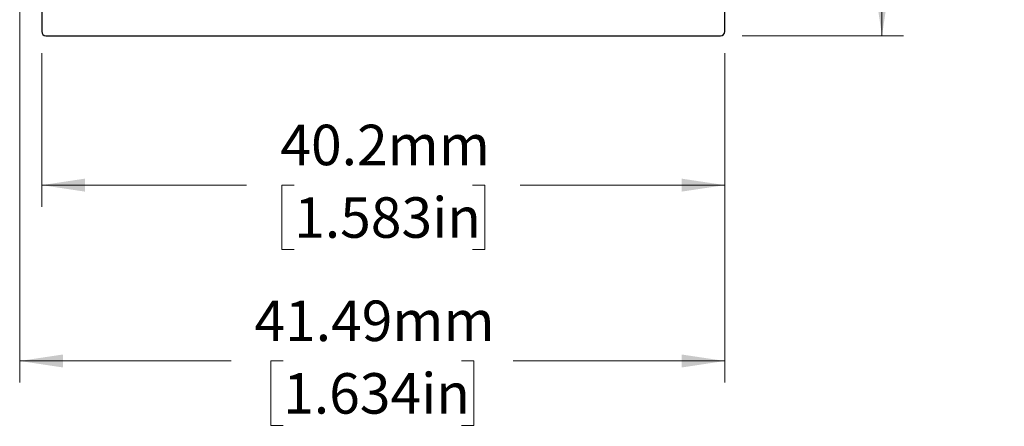
# Model space of a CAD drawing. Units: millimetres. Extents: x 3 to 429, y 3 to 277.
# Drawn here: x 247 to 305, y 113 to 137 of the extents above; entities that cross this region are included whole.
import ezdxf

# ---------------------------------------------------------------- set-up
doc = ezdxf.new("R2010")
doc.units = ezdxf.units.MM
doc.styles.add('SLDTEXTSTYLE0', font='TXT', dxfattribs={"width": 0.75})
doc.dimstyles.new('SLDDIMSTYLE0', dxfattribs={"dimtxt": 2.38125, "dimasz": 2.54, "dimexe": 0, "dimexo": 0.0625, "dimgap": 0.595312, "dimtad": 0, "dimtih": 1, "dimtoh": 1, "dimrnd": 1e-09, "dimzin": 12, "dimdsep": 46, "dimtxsty": 'SLDTEXTSTYLE0', "dimsah": 1, "dimcen": 0.09, "dimadec": 0, "dimazin": 3, "dimtfac": 1, "dimtofl": 0, "dimtmove": 0, "dimatfit": 3, "dimfxl": 0, "dimfrac": 2, "dimtolj": 1, "dimtzin": 12, "dimarcsym": 0})

# ---------------------------------------------------------------- blocks, each defined once
blk = doc.blocks.new('_D_12')
at = {"color": 7, "linetype": 'Continuous', "lineweight": 0}
for p, q in [((247.296, 152.803), (247.296, 115.932)), ((288.79, 135.303), (288.79, 115.932)), ((247.296, 117.202), (259.748, 117.202)), ((262.8, 117.202), (262.076, 117.202)), ((262.076, 117.202), (262.076, 113.419)), ((273.286, 117.202), (274.011, 117.202)), ((274.011, 117.202), (274.011, 113.419)), ((288.79, 117.202), (276.338, 117.202)), ((262.076, 113.419), (262.8, 113.419)), ((274.011, 113.419), (273.286, 113.419))]:
    blk.add_line(p, q, dxfattribs=at)
at = {"color": 7, "linetype": 'Continuous', "lineweight": 18}
for points in [[(247.296, 117.202), (249.836, 116.821), (249.836, 117.583)], [(288.79, 117.202), (286.25, 117.583), (286.25, 116.821)]]:
    blk.add_solid(points, dxfattribs=at)
at = {"color": 7, "linetype": 'Continuous', "lineweight": 18, "char_height": 2.3813, "attachment_point": 1, "style": 'SLDTEXTSTYLE0'}
for s, insert in [('41.49mm', (261.109, 120.755)), ('1.634in', (262.8, 116.488))]:
    blk.add_mtext(s, dxfattribs=dict(at, insert=insert))
blk = doc.blocks.new('_D_13')
at = {"color": 7, "linetype": 'Continuous', "lineweight": 0}
for p, q in [((265.216, 170.057), (299.304, 170.057)), ((298.034, 170.057), (298.034, 157.456)), ((292.791, 153.19), (292.067, 153.19)), ((292.067, 153.19), (292.067, 149.406)), ((303.277, 153.19), (304.002, 153.19)), ((304.002, 153.19), (304.002, 149.406)), ((292.067, 149.406), (292.791, 149.406)), ((298.034, 136.323), (298.034, 148.923)), ((304.002, 149.406), (303.277, 149.406)), ((289.81, 136.323), (299.304, 136.323))]:
    blk.add_line(p, q, dxfattribs=at)
at = {"color": 7, "linetype": 'Continuous', "lineweight": 18}
for points in [[(298.034, 170.057), (297.653, 167.517), (298.415, 167.517)], [(298.034, 136.323), (298.415, 138.863), (297.653, 138.863)]]:
    blk.add_solid(points, dxfattribs=at)
at = {"color": 7, "linetype": 'Continuous', "lineweight": 18, "char_height": 2.3813, "attachment_point": 1, "style": 'SLDTEXTSTYLE0'}
for s, insert in [('33.73mm', (291.1, 156.742)), ('1.328in', (292.791, 152.476))]:
    blk.add_mtext(s, dxfattribs=dict(at, insert=insert))
blk = doc.blocks.new('_D_14')
at = {"color": 7, "linetype": 'Continuous', "lineweight": 0}
for p, q in [((248.59, 135.303), (248.59, 126.27)), ((288.79, 135.303), (288.79, 126.27)), ((248.59, 127.54), (260.638, 127.54)), ((263.447, 127.54), (262.723, 127.54)), ((262.723, 127.54), (262.723, 123.756)), ((273.934, 127.54), (274.658, 127.54)), ((274.658, 127.54), (274.658, 123.756)), ((288.79, 127.54), (276.743, 127.54)), ((262.723, 123.756), (263.447, 123.756)), ((274.658, 123.756), (273.934, 123.756))]:
    blk.add_line(p, q, dxfattribs=at)
at = {"color": 7, "linetype": 'Continuous', "lineweight": 18}
for points in [[(248.59, 127.54), (251.13, 127.159), (251.13, 127.921)], [(288.79, 127.54), (286.25, 127.921), (286.25, 127.159)]]:
    blk.add_solid(points, dxfattribs=at)
at = {"color": 7, "linetype": 'Continuous', "lineweight": 18, "char_height": 2.3813, "attachment_point": 1, "style": 'SLDTEXTSTYLE0'}
for s, insert in [('40.2mm', (262.636, 131.092)), ('1.583in', (263.447, 126.826))]:
    blk.add_mtext(s, dxfattribs=dict(at, insert=insert))

msp = doc.modelspace()

# ---------------------------------------------------------------- linework, layer by layer
at = {"color": 7, "linetype": 'Continuous', "lineweight": 25}
for p, q in [((248.59, 141.823), (248.59, 136.573)), ((288.79, 136.573), (288.79, 141.823)), ((248.84, 136.323), (288.54, 136.323))]:
    msp.add_line(p, q, dxfattribs=at)
for centre, start, end in [((248.84, 136.573), 180, 270), ((288.54, 136.573), 270, 0)]:
    msp.add_arc(centre, 0.25, start, end, dxfattribs=at)

# ---------------------------------------------------------------- dimensions: what is measured, and where the dimension line sits
at = {"color": 7, "linetype": 'Continuous', "lineweight": 18}
dim = msp.add_linear_dim(base=(298.034, 136.323), p1=(263.946, 170.057), p2=(288.54, 136.323), angle=90, dimstyle='SLDDIMSTYLE0', dxfattribs=at)
dim.commit()
dim.dimension.update_dxf_attribs({"geometry": '_D_13', "text_midpoint": (298.034, 153.19), "dimtype": 160})
for base, p1, picture, middle in [((288.79, 117.202), (247.296, 154.073), '_D_12', (268.043, 117.202)), ((288.79, 127.54), (248.59, 136.573), '_D_14', (268.69, 127.54))]:
    dim = msp.add_linear_dim(base=base, p1=p1, p2=(288.79, 136.573), dimstyle='SLDDIMSTYLE0', dxfattribs=at)
    dim.commit()
    dim.dimension.update_dxf_attribs({"geometry": picture, "text_midpoint": middle, "dimtype": 160})

doc.saveas('drawing.dxf')
